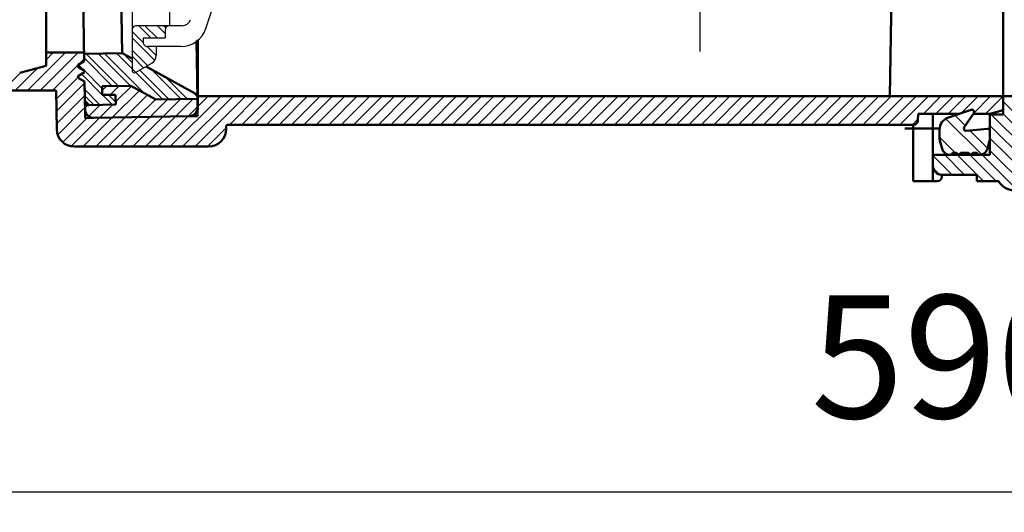
# Model space of a CAD drawing. Units: millimetres. Extents: x -409 to 1278, y 679 to 1209.
# Drawn here: x 601 to 825, y 679 to 792 of the extents above; entities that cross this region are included whole.
import ezdxf
from ezdxf.lldxf.tags import DXFTag

# ---------------------------------------------------------------- set-up
doc = ezdxf.new("R2010")
doc.units = ezdxf.units.MM
doc.header["$LTSCALE"] = 2
for name, color, linetype in [('LC-003-002-----0', 1, 'ByBlock'), ('LC-009-005-----0', 2, 'ByBlock'), ('LC-011-003-----0', 2, 'ByBlock')]:
    doc.layers.add(name, color=color, linetype=linetype)
doc.styles.add('LCTX15-400-0-0pDIN-Schrift', font='TXT', dxfattribs={"width": 0.9, "oblique": 15})
tags = doc.linetypes.add('DASHED', pattern=[6.25, 5, -1.25]).pattern_tags.tags
tags[6:7] = [DXFTag(74, 4), DXFTag(75, 0), DXFTag(340, '0'), DXFTag(46, 1.0), DXFTag(50, 0.0), DXFTag(44, 0.0), DXFTag(45, 0.0)]
tags[4:5] = [DXFTag(74, 4), DXFTag(75, 0), DXFTag(340, '0'), DXFTag(46, 1.0), DXFTag(50, 0.0), DXFTag(44, 0.0), DXFTag(45, 0.0)]
doc.dimstyles.new('LC-DIM-L-0140-00-02', dxfattribs={"dimscale": 2, "dimtxt": 14, "dimasz": 14, "dimexe": 1.8, "dimexo": 0, "dimgap": 1.5, "dimtad": 1, "dimdec": 0, "dimtxsty": 'LCTX15-400-0-0pDIN-Schrift', "dimcen": 0, "dimclrd": 2, "dimclre": 2, "dimclrt": 2, "dimadec": 0, "dimazin": 0, "dimtfac": 0.71, "dimtdec": 4, "dimtofl": 0, "dimtmove": 0, "dimatfit": 1, "dimfxl": 1, "dimtolj": 1, "dimtzin": 0, "dimarcsym": 0})
doc.dimstyles.new('LC-DIM-L-0140-02-02', dxfattribs={"dimscale": 2, "dimtxt": 14, "dimasz": 14, "dimexe": 1.8, "dimexo": 0, "dimgap": 1.5, "dimtad": 1, "dimtxsty": 'LCTX15-400-0-0pDIN-Schrift', "dimcen": 0, "dimclrd": 2, "dimclre": 2, "dimclrt": 2, "dimazin": 2, "dimtfac": 0.71, "dimtdec": 4, "dimtofl": 0, "dimtmove": 0, "dimatfit": 1, "dimfxl": 1, "dimtolj": 1, "dimtzin": 0, "dimarcsym": 0})

# ---------------------------------------------------------------- blocks, each defined once
blk = doc.blocks.new('*X4450')
at = {"layer": 'LC-003-002-----0', "color": 7, "lineweight": 25}
for p, q in [((828.937633, 769.123692), (825.11607, 772.945255)), ((829.972942, 762.431529), (822.382662, 770.02181)), ((829.922693, 765.310206), (825.116071, 770.116828)), ((830.023176, 759.552868), (822.115563, 767.460481)), ((834.015822, 752.731795), (822.115563, 764.632054)), ((813.505364, 756.27169), (809.116062, 760.660992)), ((816.333789, 756.271693), (811.833793, 760.771688)), ((820.656399, 754.777509), (814.662217, 760.771691)), ((823.484826, 754.77751), (817.490641, 760.771694)), ((828.358999, 752.731763), (820.319066, 760.771697)), ((831.187411, 752.731779), (822.115563, 761.803627)), ((810.612511, 756.336117), (809.180491, 757.768136))]:
    blk.add_line(p, q, dxfattribs=at)
blk = doc.blocks.new('*X4753')
at = {"layer": 'LC-003-002-----0', "color": 7, "lineweight": 25}
for p, q in [((602.926738, 775.460792), (611.57674, 784.110795)), ((605.755165, 775.460792), (614.405167, 784.110795)), ((607.11672, 782.479202), (608.748313, 784.110795)), ((608.583592, 775.460792), (615.793409, 782.67061)), ((600.098311, 775.460792), (605.189656, 780.552138)), ((597.269883, 775.460792), (601.325953, 779.516862)), ((609.452479, 773.501252), (614.392309, 778.441082)), ((615.132147, 779.18092), (615.841933, 779.890706)), ((609.50099, 770.721336), (615.890456, 777.110802)), ((609.5495, 767.941419), (615.93898, 774.330899)), ((635.393153, 762.672373), (646.892433, 774.171654)), ((638.221596, 762.672389), (649.720858, 774.171651)), ((641.050039, 762.672405), (652.549283, 774.171649)), ((641.62592, 771.733568), (644.064008, 774.171656)), ((648.877714, 767.671653), (655.377708, 774.171647)), ((651.706139, 767.671651), (658.206133, 774.171645)), ((654.534564, 767.671649), (661.034558, 774.171643)), ((657.362989, 767.671647), (663.862983, 774.17164)), ((660.191414, 767.671644), (666.691408, 774.171638)), ((663.019839, 767.671642), (669.519832, 774.171636)), ((665.848263, 767.67164), (672.348257, 774.171634)), ((668.676688, 767.671638), (675.176682, 774.171632)), ((671.505113, 767.671636), (678.005107, 774.17163)), ((674.333538, 767.671633), (680.833532, 774.171627)), ((677.161963, 767.671631), (683.661957, 774.171625)), ((679.990388, 767.671629), (686.490382, 774.171623)), ((682.818813, 767.671627), (689.318807, 774.171621)), ((685.647238, 767.671625), (692.147232, 774.171619)), ((688.475663, 767.671622), (694.975657, 774.171616)), ((691.304088, 767.67162), (697.804082, 774.171614)), ((694.132513, 767.671618), (700.632507, 774.171612)), ((696.960938, 767.671616), (703.460932, 774.17161)), ((699.789362, 767.671613), (706.289357, 774.171608)), ((702.617787, 767.671611), (709.117782, 774.171606)), ((705.446212, 767.671609), (711.946207, 774.171603)), ((708.274637, 767.671607), (714.774632, 774.171601)), ((711.103062, 767.671605), (717.603057, 774.171599)), ((713.931487, 767.671602), (720.431481, 774.171597)), ((716.759912, 767.6716), (723.259906, 774.171595)), ((719.588337, 767.671598), (726.088331, 774.171593)), ((722.416762, 767.671596), (728.916756, 774.17159)), ((725.245187, 767.671594), (731.745181, 774.171588)), ((728.073612, 767.671591), (734.573606, 774.171586)), ((730.902037, 767.671589), (737.402031, 774.171584)), ((733.730462, 767.671587), (740.230456, 774.171582)), ((736.558886, 767.671585), (743.058881, 774.171579)), ((739.387311, 767.671583), (745.887306, 774.171577)), ((742.215736, 767.67158), (748.715731, 774.171575)), ((745.044161, 767.671578), (751.544156, 774.171573)), ((747.872586, 767.671576), (754.372581, 774.171571)), ((750.701011, 767.671574), (757.201006, 774.171569)), ((753.529436, 767.671572), (760.029431, 774.171566)), ((756.357861, 767.671569), (762.857856, 774.171564)), ((759.186286, 767.671567), (765.686281, 774.171562)), ((762.014711, 767.671565), (768.514706, 774.17156)), ((764.843136, 767.671563), (771.343131, 774.171558)), ((767.671561, 767.671561), (774.171555, 774.171555)), ((770.499986, 767.671558), (776.99998, 774.171553)), ((773.32841, 767.671556), (779.828405, 774.171551)), ((776.156835, 767.671554), (782.65683, 774.171549)), ((778.98526, 767.671552), (785.485255, 774.171547)), ((781.813685, 767.67155), (788.31368, 774.171545)), ((784.64211, 767.671547), (791.142105, 774.171542)), ((787.470535, 767.671545), (793.97053, 774.17154)), ((790.29896, 767.671543), (796.798955, 774.171538)), ((793.127385, 767.671541), (799.62738, 774.171536)), ((795.95581, 767.671539), (802.455805, 774.171534)), ((798.784235, 767.671536), (805.28423, 774.171531)), ((801.61266, 767.671534), (808.112655, 774.171529)), ((806.941239, 770.171687), (810.94108, 774.171527)), ((809.769667, 770.171687), (813.769505, 774.171525)), ((812.598094, 770.171688), (816.59793, 774.171523)), ((815.55248, 770.297646), (819.426355, 774.171521)), ((818.409335, 770.326074), (822.25478, 774.171518)), ((821.083377, 770.171689), (825.083204, 774.171516)), ((609.794374, 765.357866), (615.987501, 771.550993)), ((610.932185, 763.66725), (616.839186, 769.574251)), ((612.834278, 762.740916), (619.323574, 769.230211)), ((615.594051, 762.672262), (622.202253, 769.280464)), ((618.422494, 762.672278), (625.080933, 769.330716)), ((621.250937, 762.672294), (627.959613, 769.380969)), ((624.07938, 762.672309), (630.838293, 769.431222)), ((626.907823, 762.672325), (633.716972, 769.481474)), ((629.736267, 762.672341), (636.595652, 769.531727)), ((632.56471, 762.672357), (639.474332, 769.581979)), ((824.569092, 770.828977), (825.116062, 771.375947)), ((804.441085, 767.671532), (805.700813, 768.93126)), ((643.878482, 762.672421), (648.12592, 766.919859))]:
    blk.add_line(p, q, dxfattribs=at)
blk = doc.blocks.new('*X5157')
at = {"layer": 'LC-003-002-----0', "color": 7, "linetype": 'DASHED', "lineweight": 25}
for p, q in [((816.470907, 767.448283), (814.110149, 769.809041)), ((820.224213, 760.866549), (812.054736, 769.036027)), ((821.572293, 762.346897), (817.547185, 766.372005))]:
    blk.add_line(p, q, dxfattribs=at)
at = {"layer": 'LC-003-002-----0', "color": 7, "lineweight": 25}
blk.add_line((814.162223, 761.271686), (810.615562, 764.818346), dxfattribs=at)
blk = doc.blocks.new('*X6167')
at = {"layer": 'LC-003-002-----0', "color": 7, "lineweight": 25}
for p, q in [((622.176116, 776.481097), (615.789977, 782.867236)), ((623.566068, 776.505359), (616.242762, 783.828665)), ((626.718817, 780.423678), (623.192521, 783.949973)), ((626.71881, 781.837898), (624.737287, 783.819421)), ((633.710558, 773.431936), (627.551227, 779.591267)), ((635.10051, 773.456198), (628.4478, 780.108909)), ((619.404082, 772.182064), (615.915596, 775.670549)), ((618.01413, 772.157802), (615.94072, 774.231212)), ((641.604235, 774.023541), (640.602695, 775.025081))]:
    blk.add_line(p, q, dxfattribs=at)
at = {"layer": 'LC-003-002-----0', "color": 7, "linetype": 'DASHED', "lineweight": 25}
for p, q in [((626.345972, 776.553882), (619.022666, 783.877188)), ((629.447088, 774.866979), (620.412617, 783.90145)), ((615.744109, 780.084677), (614.501164, 781.327622)), ((619.937029, 774.477543), (615.195554, 779.219019)), ((619.911905, 775.916881), (615.840225, 779.988561)), ((637.880414, 773.504722), (631.08345, 780.301685)), ((639.270366, 773.528983), (634.256532, 778.542817)), ((622.183985, 772.230587), (619.972249, 774.442324)), ((622.965666, 772.86312), (621.362201, 774.466585))]:
    blk.add_line(p, q, dxfattribs=at)
blk = doc.blocks.new('*X6369')
at = {"layer": 'LC-003-002-----0', "color": 7, "lineweight": 25}
for p, q in [((619.919479, 775.482971), (620.895248, 776.458739)), ((621.738082, 774.473147), (623.773922, 776.508987)), ((622.965509, 772.872146), (626.560438, 776.467076)), ((622.202246, 769.280456), (628.380171, 775.458381)), ((625.080921, 769.330704), (630.199904, 774.449687)), ((615.987503, 771.550995), (616.569087, 772.132579)), ((616.839187, 769.574252), (619.447761, 772.182826)), ((619.323571, 769.230209), (622.326436, 772.233074)), ((627.959595, 769.380951), (632.019636, 773.440993)), ((630.83827, 769.431199), (634.859054, 773.451984)), ((633.716944, 769.481446), (637.737729, 773.502231)), ((636.595619, 769.531694), (640.616404, 773.552478)), ((639.474293, 769.581941), (641.714082, 771.82173))]:
    blk.add_line(p, q, dxfattribs=at)
blk = doc.blocks.new('*X8490')
at = {"layer": 'LC-009-005-----0', "color": 7, "lineweight": 25}
for p, q in [((630.979511, 787.476692), (628.229523, 790.22668)), ((632.393719, 787.476698), (629.643731, 790.226686)), ((630.240944, 781.144191), (626.718798, 784.666337)), ((629.344372, 780.62655), (626.718804, 783.252117))]:
    blk.add_line(p, q, dxfattribs=at)
at = {"layer": 'LC-009-005-----0', "color": 7, "linetype": 'DASHED', "lineweight": 25}
for p, q in [((634.218781, 788.480063), (632.472145, 790.226698)), ((634.365269, 789.747789), (633.886353, 790.226705)), ((629.221255, 786.406521), (626.718779, 788.908997)), ((631.882601, 782.330961), (626.718785, 787.494777)), ((632.218554, 783.409222), (630.148623, 785.479153)), ((627.551227, 779.591267), (626.718817, 780.423678))]:
    blk.add_line(p, q, dxfattribs=at)
blk = doc.blocks.new('*D93')
at = {"layer": 'Defpoints', "color": 0}
for p in [(518.116712, 779.210792), (1108.116158, 764.231195), (1108.116158, 684)]:
    blk.add_point(p, dxfattribs=at)
at = {"layer": 'LC-011-003-----0', "color": 2, "lineweight": -2}
for p, q in [((518.116712, 779.210792), (518.116712, 680.4)), ((1108.116158, 764.231195), (1108.116158, 680.4)), ((546.116712, 684), (1080.116158, 684))]:
    blk.add_line(p, q, dxfattribs=at)
at = {"layer": 'LC-011-003-----0', "color": 2}
for points in [[(546.116712, 688.666667), (546.116712, 679.333333), (518.116712, 684)], [(1080.116158, 679.333333), (1080.116158, 688.666667), (1108.116158, 684)]]:
    blk.add_solid(points, dxfattribs=at)
at = {"layer": 'LC-011-003-----0', "color": 2, "insert": (813.116435, 714.8), "char_height": 28, "attachment_point": 5, "style": 'LCTX15-400-0-0pDIN-Schrift'}
blk.add_mtext('\\A1;590', dxfattribs=at)
blk = doc.blocks.new('*D96')
at = {"layer": 'Defpoints', "color": 0}
for p in [(675.826021, 1123.670958), (1273.726946, 1123.670958), (858.133934, 752.731931)]:
    blk.add_point(p, dxfattribs=at)
at = {"layer": 'LC-011-003-----0', "color": 2, "lineweight": -2}
for p, q in [((675.826021, 1123.670958), (1277.326946, 1123.670958)), ((1273.726946, 780.731931), (1273.726946, 1095.670958)), ((858.133934, 752.731931), (1277.326946, 752.731931))]:
    blk.add_line(p, q, dxfattribs=at)
at = {"layer": 'LC-011-003-----0', "color": 2}
for points in [[(1278.393613, 1095.670958), (1269.06028, 1095.670958), (1273.726946, 1123.670958)], [(1269.06028, 780.731931), (1278.393613, 780.731931), (1273.726946, 752.731931)]]:
    blk.add_solid(points, dxfattribs=at)
at = {"layer": 'LC-011-003-----0', "color": 2, "insert": (1242.926946, 907.864153), "char_height": 28, "attachment_point": 5, "rotation": 90, "style": 'LCTX15-400-0-0pDIN-Schrift'}
blk.add_mtext('\\A1;371', dxfattribs=at)
blk = doc.blocks.new('*D97')
at = {"layer": 'Defpoints', "color": 0}
for p in [(601.116712, 860.210793), (756, 860.210793), (1014.618916, 840.331195)]:
    blk.add_point(p, dxfattribs=at)
at = {"layer": 'LC-011-003-----0', "color": 2, "lineweight": -2}
for p, q in [((756, 888.210793), (756, 916.210793)), ((601.116712, 860.210793), (759.6, 860.210793)), ((756, 840.331195), (756, 860.210793)), ((1014.618916, 840.331195), (752.4, 840.331195)), ((756, 812.331195), (756, 784.331195))]:
    blk.add_line(p, q, dxfattribs=at)
at = {"layer": 'LC-011-003-----0', "color": 2}
for points in [[(751.333333, 888.210793), (760.666667, 888.210793), (756, 860.210793)], [(760.666667, 812.331195), (751.333333, 812.331195), (756, 840.331195)]]:
    blk.add_solid(points, dxfattribs=at)
at = {"layer": 'LC-011-003-----0', "color": 2, "insert": (725.2, 850.270994), "char_height": 28, "attachment_point": 5, "rotation": 90, "style": 'LCTX15-400-0-0pDIN-Schrift'}
blk.add_mtext('\\A1;23', dxfattribs=at)

msp = doc.modelspace()

# ---------------------------------------------------------------- linework, layer by layer
at = {"layer": 'LC-003-002-----0', "color": 7, "lineweight": 50}
for p, q in [((613.19543, 931.508743), (615.803196, 782.109962)), ((613.19543, 931.508743), (615.803196, 782.109962)), ((621.913744, 929.949892), (624.461795, 783.972129)), ((825.116062, 774.171516), (825.116062, 926.371689)), ((801.62189, 907.734376), (799.291177, 774.171536)), ((607.116712, 865.210795), (607.11672, 784.110795)), ((825.116063, 850.271702), (825.11607, 774.171705)), ((641.381363, 786.791868), (641.612154, 773.569859)), ((641.62592, 786.967693), (641.62592, 774.171658)), ((641.714082, 787.031077), (641.714082, 771.586431)), ((607.11672, 784.110795), (607.11672, 781.068493)), ((607.11672, 784.110795), (615.768271, 784.110795)), ((615.773339, 783.820471), (624.461795, 783.972129)), ((626.718807, 782.721047), (624.461795, 783.972129)), ((601.11672, 779.460798), (607.11672, 781.068493)), ((614.467004, 781.307097), (615.803196, 782.109962)), ((614.476073, 780.787561), (615.83947, 780.031818)), ((641.596367, 774.474279), (629.909134, 780.952619)), ((614.510635, 778.807478), (615.846827, 779.610343)), ((614.519704, 778.287942), (615.883101, 777.532198)), ((615.83947, 780.031818), (615.846827, 779.610343)), ((615.83947, 780.031818), (615.846827, 779.610343)), ((615.960079, 773.122101), (615.883101, 777.532198)), ((615.883101, 777.532198), (615.994111, 771.172398)), ((626.402069, 776.554861), (619.90275, 776.441415)), ((626.402069, 776.554861), (619.90275, 776.441415)), ((619.937655, 774.44172), (619.90275, 776.441415)), ((619.937655, 774.44172), (619.90275, 776.441415)), ((632.087096, 773.403599), (626.402069, 776.554861)), ((632.087096, 773.403599), (626.402069, 776.554861)), ((609.418285, 775.460792), (547.116712, 775.460792)), ((609.418285, 775.460792), (609.572865, 766.60246)), ((622.937198, 774.494077), (619.937655, 774.44172)), ((622.976466, 772.24442), (622.937198, 774.494077)), ((641.62592, 774.171658), (825.116062, 774.171516)), ((641.62592, 774.171658), (641.62592, 771.58493)), ((825.116062, 770.975537), (825.116062, 774.171459)), ((825.11607, 774.171705), (825.116071, 770.021816)), ((825.11607, 774.171705), (829.768039, 774.170307)), ((825.11607, 774.171705), (825.116071, 770.021598)), ((616.977379, 772.139705), (615.960079, 773.122101)), ((615.960085, 773.122095), (615.994108, 771.172407)), ((616.977379, 772.139705), (615.977532, 772.122253)), ((622.976466, 772.24442), (616.977379, 772.139705)), ((641.612154, 773.569859), (632.087096, 773.403599)), ((641.714082, 773.571638), (641.612154, 773.569859)), ((641.62592, 771.58493), (641.62592, 769.619539)), ((615.994108, 771.172407), (616.029003, 769.172699)), ((618.028712, 769.207607), (616.029003, 769.172699)), ((639.748987, 769.586736), (618.028712, 769.207607)), ((639.660828, 769.585235), (618.028712, 769.207607)), ((641.62592, 769.619539), (639.660828, 769.585235)), ((805.723885, 770.171687), (805.695636, 768.652935)), ((805.723885, 770.171686), (815.18066, 770.171688)), ((809.116062, 754.805929), (809.116062, 770.171687)), ((812.653012, 769.315421), (817.830356, 771.0693)), ((816.218111, 767.073498), (818.4053, 770.316139)), ((818.307867, 770.171689), (822.116062, 770.171689)), ((825.116262, 770.021816), (822.115563, 770.021809)), ((822.115563, 770.021809), (822.115563, 760.771699)), ((822.116062, 770.171689), (825.116062, 770.975537)), ((648.12592, 767.171653), (648.12592, 766.672414)), ((648.62592, 767.671652), (804.616062, 767.671532)), ((804.616062, 767.671533), (804.616062, 754.805929)), ((802.721062, 766.805931), (810.68539, 766.805931)), ((810.615562, 766.474031), (810.615562, 764.769364)), ((821.571985, 766.724129), (816.676207, 766.295804)), ((822.115562, 765.271686), (822.115562, 766.226031)), ((822.115562, 764.769364), (822.115562, 765.271686)), ((613.572279, 762.67225), (644.134165, 762.672422)), ((811.183711, 762.254048), (810.717785, 763.992907)), ((821.547414, 762.254048), (822.01334, 763.992907)), ((813.115544, 760.77169), (809.116062, 760.771686)), ((809.116062, 758.271688), (809.116062, 760.771686)), ((813.115563, 760.771686), (813.615562, 761.271686)), ((814.990556, 760.771692), (813.115567, 760.77169)), ((813.615563, 761.271686), (814.490562, 761.271686)), ((814.490563, 761.271685), (814.990563, 760.771685)), ((814.990563, 760.771685), (815.490562, 761.271685)), ((817.740553, 760.771694), (814.990569, 760.771692)), ((815.490563, 761.271686), (817.240562, 761.271686)), ((817.240562, 761.271685), (817.740562, 760.771685)), ((817.740562, 760.771686), (818.240562, 761.271685)), ((819.615552, 760.771696), (817.740571, 760.771694)), ((818.240563, 761.271686), (819.115562, 761.271686)), ((819.615562, 760.771686), (819.115562, 761.271686)), ((822.115563, 760.771699), (819.61561, 760.771696)), ((811.116062, 756.271688), (811.116062, 755.805929)), ((819.115973, 756.271695), (811.116064, 756.271688)), ((819.115973, 756.271696), (819.115973, 754.777509)), ((804.616062, 754.805929), (810.116062, 754.805929)), ((824.066237, 754.77751), (819.116062, 754.777509))]:
    msp.add_line(p, q, dxfattribs=at)
for centre, radius, start, end in [((614.621515, 781.049947), 0.3, 121, 241), ((614.665146, 778.550328), 0.3, 121, 241), ((639.62592, 771.58493), 2, 271.0001, 0), ((639.714082, 771.586431), 2, 271, 360), ((617.993803, 771.207302), 2, 180.999727, 271.0001), ((617.993807, 771.207303), 2, 181, 271), ((813.615562, 766.474031), 3, 108.714346, 180), ((817.990781, 770.595735), 0.5, 326, 108.714346), ((648.62592, 767.171653), 0.5, 89.999955, 180), ((804.695809, 768.671532), 1, 269.999956, 358.934412), ((816.632629, 766.793901), 0.5, 146, 275), ((613.572256, 766.67225), 4, 180.999727, 270.000323), ((644.12592, 766.672414), 4, 270.00034, 360), ((813.615562, 764.769364), 3, 180, 195), ((821.615562, 766.226031), 0.5, 0, 95), ((819.115562, 764.769364), 3, 345, 0), ((813.115562, 762.771686), 2, 195, 270.000004), ((819.615562, 762.771686), 2, 269.999996, 345), ((811.116062, 758.271688), 2, 180, 270.000058), ((810.116062, 755.805929), 1, 270, 360), ((827.572024, 756.731759), 4, 209.246126, 270.000323)]:
    msp.add_arc(centre, radius, start, end, dxfattribs=at)
at = {"layer": 'LC-009-005-----0', "color": 7, "linetype": 'DASHED', "lineweight": 25}
for p, q in [((626.718141, 926.726724), (626.718749, 789.226673)), ((635.218146, 925.726761), (635.218745, 790.226711)), ((629.718773, 790.226686), (627.718773, 790.226677)), ((635.218773, 790.226711), (629.718773, 790.226686)), ((638.090675, 790.226723), (635.218773, 790.226711)), ((626.718778, 789.226673), (626.718819, 779.976698)), ((629.218786, 787.476684), (634.218786, 787.476706)), ((629.218786, 787.476684), (629.21879, 786.476684)), ((634.218778, 789.226706), (634.218786, 787.476706)), ((637.84021, 785.476722), (630.218794, 785.476688)), ((632.218794, 785.476697), (630.218794, 785.476688)), ((632.218794, 785.476697), (632.218803, 783.440824)), ((627.468821, 779.543689), (631.218811, 781.708769))]:
    msp.add_line(p, q, dxfattribs=at)
for centre, radius, start, end in [((430.244273, 861.22583), 225, 341.428425, 2.98986), ((627.718778, 789.226677), 1, 90.000253, 149.338904), ((635.218778, 789.226711), 1, 90.000253, 180.000253), ((637.840183, 791.476722), 6, 270.000253, 341.428425), ((638.090666, 792.226723), 2, 270.000253, 341.635298), ((630.21879, 786.476688), 1, 180.000253, 270.000253), ((630.218803, 783.440815), 2, 300.000253, 0.000253), ((627.218819, 779.976701), 0.5, 180.000253, 300.000253)]:
    msp.add_arc(centre, radius, start, end, dxfattribs=at)

# ---------------------------------------------------------------- block references
at = {"layer": 'LC-003-002-----0', "color": 7, "lineweight": 25}
for name in ['*X4753', '*X6167', '*X6369', '*X4450', '*X5157']:
    msp.add_blockref(name, (0, 0), dxfattribs=at)
at = {"layer": 'LC-009-005-----0', "color": 7, "linetype": 'DASHED', "lineweight": 25}
msp.add_blockref('*X8490', (0, 0), dxfattribs=at)

# ---------------------------------------------------------------- dimensions: what is measured, and where the dimension line sits
at = {"layer": 'LC-011-003-----0', "color": 7, "lineweight": 25}
dim = msp.add_linear_dim(base=(1273.726946, 1123.670958), p1=(858.133934, 752.731931), p2=(675.826021, 1123.670958), angle=90, dimstyle='LC-DIM-L-0140-00-02', dxfattribs=at)
dim.commit()
dim.dimension.update_dxf_attribs({"geometry": '*D96', "text_midpoint": (1242.926946, 907.864153), "dimtype": 160, "text_rotation": 90})
dim = msp.add_linear_dim(base=(756, 860.210793), p1=(1014.618916, 840.331195), p2=(601.116712, 860.210793), angle=90, text='23', dimstyle='LC-DIM-L-0140-00-02', dxfattribs=at)
dim.commit()
dim.dimension.update_dxf_attribs({"geometry": '*D97', "text_midpoint": (725.2, 850.270994), "dimtype": 160, "text_rotation": 90})
dim = msp.add_linear_dim(base=(1108.116158, 684), p1=(518.116712, 779.210792), p2=(1108.116158, 764.231195), dimstyle='LC-DIM-L-0140-02-02', dxfattribs=at)
dim.commit()
dim.dimension.update_dxf_attribs({"geometry": '*D93', "text_midpoint": (813.116435, 714.8), "dimtype": 160})

doc.saveas('drawing.dxf')
